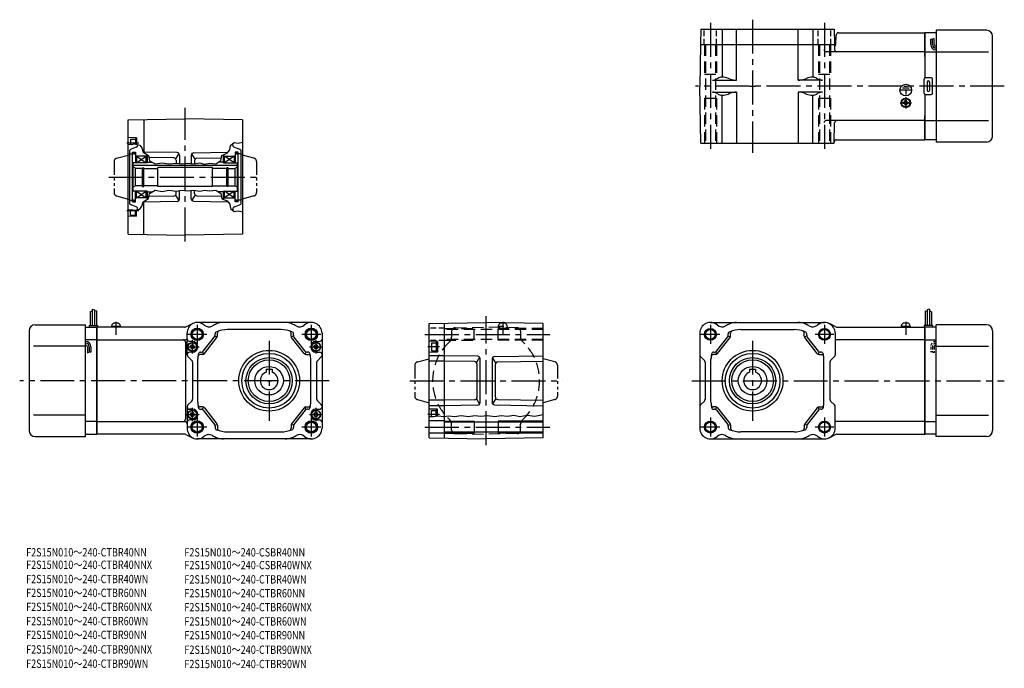
# Model space of a CAD drawing. Extents: x 40 to 868, y -68 to 477.
import ezdxf

# ---------------------------------------------------------------- set-up
doc = ezdxf.new("R2010")
doc.units = 0
doc.header["$LTSCALE"] = 3
doc.header["$MEASUREMENT"] = 0
for name, pattern in [('CENS', [13, 10, -1, 1, -1]), ('HIDDEN2', [4.7625, 3.175, -1.5875]), ('sekkei(A2)', [14.2875, 9.525, -1.5875, 1.5875, -1.5875]), ('sekkei-P(A4)', [15, 7.5, -1.5, 1.5, -1.5, 1.5, -1.5]), ('sekkei_H', [2.38125, 1.5875, -0.79375]), ('sekkei_P_S', [7.5, 3.75, -0.75, 0.75, -0.75, 0.75, -0.75])]:
    doc.linetypes.add(name, pattern=pattern)
doc.layers.get('0').update_dxf_attribs({"linetype": 'CONTINUOUS'})
for name, color, linetype in [('CENTER', 3, 'sekkei(A2)'), ('HIDS', 1, 'HIDDEN2'), ('HOJO', 4, 'CONTINUOUS'), ('PHAS', 2, 'sekkei-P(A4)'), ('TITLE_C', 4, 'CONTINUOUS')]:
    doc.layers.add(name, color=color, linetype=linetype)
doc.styles.get("Standard").update_dxf_attribs({"font": 'simplex.shx', "bigfont": 'extfont.shx'})

# ---------------------------------------------------------------- blocks, each defined once
blk = doc.blocks.new('F2S-15_0002')
for p, q in [((-43.65, 48), (-43.88, 35)), ((-25.66, 48), (-25.66, 7.54)), ((-13.46, 5), (-13.46, 48)), ((38.41, 5), (38.41, 48)), ((50.61, 48), (50.61, 7.54)), ((68.67, 48), (68.9, 35)), ((70.11, 34.99), (70.32, 43.05)), ((72.32, 45), (144.87, 45)), ((144.87, 25), (144.87, 45)), ((-43.88, 35), (-44.49, 0)), ((-43.88, 35), (68.9, 35)), ((68.9, 35), (68.97, 30.97)), ((69.61, 34.5), (68.91, 34.5)), ((144.87, 29), (61.97, 29)), ((-43.65, -48), (-44.49, 0)), ((-33.79, 5), (-13.46, 5)), ((-29.2, 6.57), (-30.24, 5.96)), ((-18.73, 5.96), (-20.38, 6.58)), ((58.74, 5), (38.41, 5)), ((43.69, 5.96), (45.34, 6.58)), ((54.16, 6.57), (55.2, 5.96)), ((-33.79, -5), (-13.46, -5)), ((-29.2, -6.57), (-30.24, -5.96)), ((-25.66, -48), (-25.66, -7.54)), ((-18.73, -5.96), (-20.38, -6.58)), ((-13.46, -5), (-13.46, -48)), ((38.41, -5), (38.41, -47.5)), ((58.74, -5), (38.41, -5)), ((43.69, -5.96), (45.34, -6.58)), ((50.61, -47.5), (50.61, -7.54)), ((54.16, -6.57), (55.2, -5.96)), ((144.87, -29), (61.97, -29)), ((68.67, -48), (68.97, -30.97)), ((144.87, -45), (144.87, -25)), ((-43.65, -48), (68.67, -48)), ((70.69, -45), (144.87, -45))]:
    blk.add_line(p, q)
at = {"linetype": 'Continuous'}
blk.add_line((-43.65, 48), (68.67, 48), dxfattribs=at)
for centre, radius, start, end in [((72.32, 43), 2, 90, 178.5), ((69.61, 35), 0.5, 270, 358.5), ((61.97, 31), 2, 181, 270), ((70.97, 31), 2, 181, 270), ((-33.79, 12), 7, 270, 300.41443), ((-25.66, 0.54), 7, 90, 120.41443), ((-25.66, -7.46), 15, 69.4077, 90), ((-13.46, 20), 15, 249.4077, 270), ((38.41, 20), 15, 270, 290.5923), ((50.61, -7.46), 15, 90, 110.5923), ((50.61, 0.54), 7, 59.58557, 90), ((58.74, 12), 7, 239.58557, 270), ((-33.79, -12), 7, 59.58557, 90), ((-25.66, -0.54), 7, 239.58557, 270), ((-25.66, 7.46), 15, 270, 290.5923), ((-13.46, -20), 15, 90, 110.5923), ((38.41, -20), 15, 69.4077, 90), ((50.61, 7.46), 15, 249.4077, 270), ((50.61, -0.54), 7, 270, 300.41443), ((58.74, -12), 7, 90, 120.41443), ((61.97, -31), 2, 90, 179), ((70.97, -31), 2, 90, 179), ((70.69, -47), 2, 90, 179)]:
    blk.add_arc(centre, radius, start, end)
at = {"layer": 'CENTER'}
for p, q in [((-35.5, 53.25), (-35.5, -52.82)), ((0, 55.94), (0, -55.94)), ((60.5, 53.25), (60.5, -52.82)), ((-2.38, 0), (2.38, 0))]:
    blk.add_line(p, q, dxfattribs=at)
at = {"layer": 'HIDS', "linetype": 'sekkei_H'}
for p, q in [((-40.75, 35), (-40.75, 48)), ((-30.25, 35), (-30.25, 48)), ((55.25, 35), (55.25, 48)), ((65.75, 35), (65.75, 48))]:
    blk.add_line(p, q, dxfattribs=at)
at = {"layer": 'HIDS'}
for p, q in [((-40.5, 35), (-40.5, 10)), ((-39.7, 35), (-39.7, -48)), ((-31.3, 35), (-31.3, -48)), ((-30.5, 35), (-30.5, 10)), ((55.5, 35), (55.5, 10)), ((56.3, 35), (56.3, -48)), ((64.7, 35), (64.7, -48)), ((65.5, 35), (65.5, 10)), ((-40.5, 10), (-30.5, 10)), ((55.5, 10), (65.5, 10)), ((-40.5, -10), (-40.5, -48)), ((-40.5, -10), (-30.5, -10)), ((-30.5, -10), (-30.5, -48)), ((55.5, -10), (55.5, -48)), ((55.5, -10), (65.5, -10)), ((65.5, -10), (65.5, -48))]:
    blk.add_line(p, q, dxfattribs=at)
blk = doc.blocks.new('F2S-15_0006')
for p, q in [((-48, 48.162157), (0, 49)), ((-48, -48.162157), (-48, 48.162157)), ((-35, 48.389073), (-35, 20.507553)), ((48, 48.162157), (0, 49)), ((48, 48.162157), (48, -48.162157)), ((-41, 33), (-48, 33.183304)), ((-46.000031, 32), (-42.000031, 32.000015)), ((-46.000031, 32), (-46.000031, 27.521805)), ((-41.315948, 25.068817), (-45.684052, 23.478973)), ((-42.000031, 32.299973), (-42, 27.687515)), ((-42.000031, 32.299973), (-41, 32.299973)), ((-41, 33), (-41, 27.482544)), ((-40, 27.277573), (-40, 26.948212)), ((40, 26.948212), (40, 28.131744)), ((41.315948, 25.068817), (45.684052, 23.478973)), ((-47, 21.589584), (-47, -21.599579)), ((-47, 19.5), (-44.399994, 19.5)), ((-44.399994, -20.850006), (-44.399994, 20.839996)), ((-44.399994, 20.839996), (-42, 20.839996)), ((-42, 20.839996), (-42, 12)), ((-41, 17.490005), (-42, 18.067352)), ((-41, 17.5), (-41, 12)), ((-41, 12), (-33, 17.5)), ((-41, 17.5), (-33, 12)), ((-32, 17.490005), (-41, 17.490005)), ((-6.965088, 20.510651), (-35.56485, 21.009857)), ((-33, 12), (-33, 17.5)), ((-32, 18.764313), (-32, 12)), ((-5.441071, 19.76384), (-8.19696, 15.311951)), ((-5, 18.510956), (-5, 11.411469)), ((5, 18.284042), (5, 11.284073)), ((8.19696, 15.085037), (5.441071, 19.536926)), ((6.965088, 20.283737), (35.728577, 20.785797)), ((32, 12), (32, 18.739441)), ((32, 17.5), (41, 17.5)), ((41, 12), (33, 17.5)), ((41, 17.5), (33, 12)), ((33, 12), (33, 17.5)), ((41, 17.5), (42, 18.077347)), ((41, 17.5), (41, 12)), ((42, 20.850006), (42, 12)), ((44.399994, 20.850006), (42, 20.850006)), ((44.399994, -20.850006), (44.399994, 20.850006)), ((47, 19.5), (44.399994, 19.5)), ((47, -21.599579), (47, 21.599579)), ((-44, -12), (-44, 12)), ((-32, 12), (-44, 12)), ((44, 9.800003), (-44, 9.800003)), ((-42, 7.5), (-44, 8.654709)), ((-32, 12.5), (-28.007751, 12.5)), ((-9.721008, 16.058762), (-30.661072, 16.424271)), ((-7.75589, 14.059052), (-7.75589, 11.707092)), ((7.75589, 13.832138), (7.75589, 11.099625)), ((9.721008, 15.831833), (30.333832, 16.191635)), ((32, 12.5), (27.661804, 12.5)), ((32, 12), (44, 12)), ((42, 7.5), (44, 8.654709)), ((44, -12), (44, 12)), ((-42, -7.5), (-42, 7.5)), ((-36.149994, 7.071075), (-42, 7.071075)), ((-36.149994, -7.850006), (-36.149994, 7.850006)), ((-36.149994, 7.850006), (-35, 7.850006)), ((-35, -7.850006), (-35, 7.850006)), ((-35, 7.071075), (-23, 7.071075)), ((-23, -8), (-23, 8)), ((23, 8), (-23, 8)), ((23, -8), (23, 8)), ((35, 7.071075), (23, 7.071075)), ((35, -7.850006), (35, 7.850006)), ((36.149994, 7.850006), (35, 7.850006)), ((36.149994, -7.850006), (36.149994, 7.850006)), ((36.149994, 7.071075), (42, 7.071075)), ((42, -7.5), (42, 7.5)), ((-42, -7.5), (-44, -8.654694)), ((-36.149994, -7.5), (-42, -7.5)), ((-36.149994, -7.850006), (-35, -7.850006)), ((-23, -7.5), (-35, -7.5)), ((23, -8), (-23, -8)), ((23, -7.5), (35, -7.5)), ((36.149994, -7.850006), (35, -7.850006)), ((36.149994, -7.5), (42, -7.5)), ((42, -7.5), (44, -8.654694)), ((-32, -12), (-44, -12)), ((-42, -20.850006), (-42, -12)), ((-41, -17.5), (-33, -12)), ((-41, -12), (-33, -17.5)), ((-41, -17.5), (-41, -12)), ((-33, -17.5), (-33, -12)), ((-32, -12), (-32, -18.764313)), ((-32, -12.5), (-28.007751, -12.5)), ((-9.721008, -16.058746), (-30.661072, -16.424255)), ((-8.19696, -15.311951), (-5.441071, -19.76384)), ((-7.75589, -14.059052), (-7.75589, -11.707092)), ((-5, -18.510956), (-5, -11.411469)), ((5, -18.284042), (5, -11.284073)), ((8.19696, -15.085037), (5.441071, -19.536926)), ((7.75589, -13.832138), (7.75589, -11.099625)), ((9.721008, -15.831833), (30.333832, -16.191635)), ((32, -12.5), (27.661804, -12.5)), ((32, -12), (44, -12)), ((32, -18.739426), (32, -12)), ((41, -17.5), (33, -12)), ((41, -12), (33, -17.5)), ((33, -17.5), (33, -12)), ((41, -17.5), (41, -12)), ((42, -20.850006), (42, -12)), ((-47, -19.5), (-44.399994, -19.5)), ((-41.315948, -25.068825), (-45.684052, -23.478973)), ((-44.399994, -20.850006), (-42, -20.850006)), ((-41, -17.5), (-42, -18.077347)), ((-32, -17.5), (-41, -17.5)), ((-6.965088, -20.510651), (-35.56485, -21.009857)), ((-35, -48.389073), (-35, -20.507553)), ((6.965088, -20.283737), (35.728577, -20.785797)), ((32, -17.5), (41, -17.5)), ((41, -17.5), (42, -18.077347)), ((41.315948, -25.068825), (45.684052, -23.478973)), ((44.399994, -20.850006), (42, -20.850006)), ((47, -19.5), (44.399994, -19.5)), ((-41, -33), (-48, -33.183304)), ((-46.000031, -32), (-46.000031, -27.521797)), ((-46.000031, -32), (-42.000031, -32.000015)), ((-42.000031, -32.299973), (-42, -27.687515)), ((-42.000031, -32.299973), (-41, -32.299973)), ((-41, -33), (-41, -27.482544)), ((-40, -27.27758), (-40, -26.948204)), ((40, -26.948204), (40, -28.131744)), ((-48, -48.162157), (0, -49)), ((48, -48.162157), (0, -49))]:
    blk.add_line(p, q)
for centre, start, end in [((-42, 26.948212), 290.000008, 0), ((42, 26.948212), 180, 249.999992), ((-45, 21.589584), 110, 180), ((-7, 18.510956), 0, 89), ((7, 18.284042), 91, 180), ((45, 21.599579), 0, 70), ((-9.75589, 14.059052), 0, 89), ((9.75589, 13.832138), 91, 180), ((-9.75589, -14.059052), 271, 0), ((9.75589, -13.832138), 180, 269), ((-45, -21.599579), 180, 250), ((-7, -18.510956), 271, 0), ((7, -18.284042), 180, 269), ((45, -21.599579), 290, 0), ((-42, -26.948204), 0, 69.999992), ((42, -26.948204), 110, 180)]:
    blk.add_arc(centre, 2, start, end)
at = {"layer": 'CENTER'}
for p, q in [((-39.101624, 28.5), (-49.121002, 28.5)), ((-2.670027, 0), (2.670027, 0)), ((0, -2.670027), (0, 2.670027)), ((-39.101624, -28.5), (-49.121002, -28.5))]:
    blk.add_line(p, q, dxfattribs=at)
at = {"layer": 'HOJO'}
for points in [[(-48, 27.714905), (-45.256805, 27.450043), (-42.629791, 27.816605), (-38.355316, 26.940475), (-36.718964, 24.645309), (-35.497101, 20.796402), (-30.976135, 18.169373), (-30.181946, 13.77063), (-25.477722, 11.021408), (-19.368347, 12.059998), (-13.869904, 11.021408), (-7.332855, 11.754532), (-3.178497, 11.1436), (1.46463, 11.693436), (7.268524, 11.021408), (12.217133, 11.815628), (16.004944, 10.960312), (20.525879, 11.693436), (25.535583, 11.082504), (29.751038, 13.892807), (30.850739, 18.230469), (35.127289, 20.124374), (37.571045, 22.8125), (38.12088, 26.478119), (41.002716, 29.014145), (44.444092, 28.555313), (48, 29.257141)], [(-48, -27.714897), (-45.256805, -27.450035), (-42.629791, -27.816605), (-38.355316, -26.940468), (-36.718964, -24.645309), (-35.497101, -20.796402), (-30.976135, -18.169373), (-30.181946, -13.77063), (-25.477722, -11.021408), (-19.368347, -12.059998), (-13.869904, -11.021408), (-7.332855, -11.754532), (-3.178497, -11.1436), (1.46463, -11.693436), (7.268524, -11.021408), (12.217133, -11.815628), (16.004944, -10.960312), (20.525879, -11.693436), (25.535583, -11.082504), (29.751038, -13.892807), (30.850739, -18.230469), (35.127289, -20.124374), (37.571045, -22.8125), (38.12088, -26.478127), (41.002716, -29.014145), (44.444092, -28.555313), (48, -29.257141)]]:
    blk.add_lwpolyline(points, dxfattribs=at)
at = {"layer": 'PHAS', "linetype": 'sekkei_P_S'}
for p, q in [((-57.776459, 15.873886), (-44.399994, 19.458099)), ((-43.199982, 19.5), (-44.399994, 19.458099)), ((-43.199982, 19.5), (-42, 19.458099)), ((43.200012, 19.5), (42, 19.458099)), ((43.200012, 19.5), (44.399994, 19.458099)), ((57.776459, 15.873886), (44.399994, 19.458099)), ((-60, 12.976105), (-60, -12.913025)), ((60, 12.976105), (60, -12.913025)), ((-57.776459, -15.873886), (-44.399994, -19.458099)), ((57.776459, -15.873886), (44.399994, -19.458099)), ((-43.199982, -19.5), (-44.399994, -19.458099)), ((-43.199982, -19.5), (-42, -19.458099)), ((43.200012, -19.5), (42, -19.458099)), ((43.200012, -19.5), (44.399994, -19.458099))]:
    blk.add_line(p, q, dxfattribs=at)
for centre, radius, start, end in [((-43.199982, 19.279999), 1.22, 10.388855, 171.697739), ((43.200012, 19.279999), 1.22, 8.302277, 169.611145), ((-57, 12.976105), 3, 105, 180), ((57, 12.976105), 3, 0, 75), ((-57, -12.976105), 3, 180, 255), ((57, -12.976105), 3, 285, 0), ((-43.199982, -19.279999), 1.22, 188.302261, 349.611145), ((43.200012, -19.279999), 1.22, 190.388855, 351.697737)]:
    blk.add_arc(centre, radius, start, end, dxfattribs=at)
blk = doc.blocks.new('ファンカバ－ブレーキ_F2S-15_0005')
for p, q in [((-5.699997, 58.0625), (-5.699997, 46.5)), ((-3.900001, 60.125), (-3.900001, 46.5)), ((-2.099998, 59.5), (-2.099998, 46.5)), ((-0.299995, 58.875), (-0.299995, 46.5)), ((-57, 42), (-57, -42)), ((-52, 47), (-9.5, 47)), ((-9.5, -47), (-9.5, 47)), ((-9.5, 45), (0, 45)), ((-6.5, 46.5), (0.5, 46.5)), ((-6.5, 46.5), (-6.5, 45)), ((0, -45), (0, 45)), ((0.5, 46.5), (0.5, 45)), ((0, 34.409302), (-9.5, 34.409302)), ((-9.5, 29), (-53.474998, 29)), ((-7.999977, 28.529434), (-7.999977, 23.513809)), ((-6.499977, 28.529434), (-6.499977, 24.029434)), ((-4.999977, 28.529434), (-4.999977, 24.029434)), ((-9.5, -29), (-53.474998, -29)), ((0, -34.409302), (-9.5, -34.409302)), ((-52, -47), (-9.5, -47)), ((-9.5, -45), (0, -45))]:
    blk.add_line(p, q)
for centre, radius, start, end in [((-52, 42), 5, 90, 180), ((-9.499977, 28.529434), 4.5, 0, 90), ((-9.499977, 28.529434), 3, 0, 90), ((-9.499977, 28.529434), 1.5, 0, 90), ((-52, -42), 5, 180, 270)]:
    blk.add_arc(centre, radius, start, end)
at = {"layer": 'HOJO'}
for p, q in [((-5.699997, 58.0625), (-3.900001, 58.6875)), ((-3.900001, 60.125), (-2.099998, 59.5)), ((-0.299995, 58.875), (-2.098991, 58.427292)), ((-7.999977, 23.529434), (-6.499977, 24.029434)), ((-6.499977, 24.529434), (-4.999977, 24.029434))]:
    blk.add_line(p, q, dxfattribs=at)
blk = doc.blocks.new('ファンカバ－ブレーキ_F2S-15_0006')
for p, q in [((0.299988, 58.875), (0.299988, 46.5)), ((2.099976, 59.5), (2.099976, 46.5)), ((3.899964, 60.125), (3.899964, 46.5)), ((5.699951, 58.0625), (5.699951, 46.5)), ((6.5, 46.5), (-0.5, 46.5)), ((-0.5, 46.5), (-0.5, 45)), ((0, -45), (0, 45)), ((9.5, 45), (0, 45)), ((6.5, 46.5), (6.5, 45)), ((9.5, -47), (9.5, 47)), ((51.999939, 47), (9.5, 47)), ((56.999939, 42), (56.999939, -42)), ((0, 34.409302), (9.5, 34.409302)), ((9.5, 29), (53.474976, 29)), ((9.5, -29), (53.474976, -29)), ((0, -34.409302), (9.5, -34.409302)), ((9.5, -45), (0, -45)), ((51.999939, -47), (9.5, -47))]:
    blk.add_line(p, q)
for centre, start, end in [((51.999939, 42), 0, 90), ((51.999939, -42), 270, 0)]:
    blk.add_arc(centre, 5, start, end)
at = {"layer": 'HIDS', "linetype": 'sekkei_H', "ltscale": 0.5}
for p, q in [((5, 28.529404), (5, 24.029404)), ((6.5, 28.529404), (6.5, 24.029404)), ((8, 28.529404), (8, 23.513794)), ((6.5, 24.529404), (5, 24.029404)), ((8, 23.529404), (6.5, 24.029404))]:
    blk.add_line(p, q, dxfattribs=at)
for radius in [4.5, 3, 1.5]:
    blk.add_arc((9.5, 28.529404), radius, 90, 180, dxfattribs=at)
at = {"layer": 'HOJO'}
for p, q in [((0.299988, 58.875), (2.098938, 58.427292)), ((3.899964, 60.125), (2.099976, 59.5)), ((5.699951, 58.0625), (3.899964, 58.6875))]:
    blk.add_line(p, q, dxfattribs=at)
blk = doc.blocks.new('ファンカバ－ブレーキ_F2S-15_0007')
for p, q in [((0, 45), (0, 6.866028)), ((9.5, 45), (0, 45)), ((9.5, 47), (9.5, -47)), ((51.999939, 47), (9.5, 47)), ((56.999939, -42), (56.999939, 42)), ((5, 35.143158), (5, 39.643158)), ((6.5, 35.143158), (6.5, 39.643158)), ((8, 35.143158), (8, 40.158783)), ((0, 29), (9.5, 29)), ((9.5, 29), (53.474976, 29)), ((-0.5, -6), (-0.5, 6)), ((5.5, 7), (0.5, 7)), ((2, 3.5), (2, -3.5)), ((4, 3.5), (4, -3.5)), ((6.5, -6), (6.5, 6)), ((0, -6.866027), (0, -45)), ((0.5, -7), (5.5, -7)), ((0, -29), (9.5, -29)), ((9.5, -29), (53.474976, -29)), ((9.5, -45), (0, -45)), ((51.999939, -47), (9.5, -47))]:
    blk.add_line(p, q)
for centre, radius, start, end in [((51.999939, 42.000031), 5, 0, 90), ((9.5, 35.143158), 4.5, 180, 270), ((9.5, 35.143158), 3, 180, 270), ((9.5, 35.143158), 1.5, 180, 270), ((0.5, 6), 1, 90, 180), ((3, 3.5), 1, 0, 180), ((5.5, 6), 1, 0, 90), ((0.5, -6), 1, 180, 270), ((3, -3.5), 1, 180, 0), ((5.5, -6), 1, 270, 0), ((51.999939, -42), 5, 270, 0)]:
    blk.add_arc(centre, radius, start, end)
at = {"layer": 'HOJO'}
for p, q in [((6.5, 39.143158), (5, 39.643158)), ((8, 40.143158), (6.5, 39.643158))]:
    blk.add_line(p, q, dxfattribs=at)
blk = doc.blocks.new('F2S-15_0003-2')
for p, q in [((-35.5, 49), (60.5, 49)), ((-10, 43), (35, 43)), ((70.07, 45.22), (64.59, 48.02)), ((70.98, 45), (144.87, 45)), ((144.87, 45), (144.87, -45)), ((-44.5, 40), (-44.5, -40)), ((-30.4, 24.77), (-20.92, 36.96)), ((-29.42, 22.77), (-18.92, 36.27)), ((-20.61, 37.54), (-18.61, 36.85)), ((-20.5, 38.19), (-20.5, 39.37)), ((-18.5, 37.5), (-18.5, 40.06)), ((43.5, 37.5), (43.5, 40.06)), ((45.61, 37.54), (43.61, 36.85)), ((54.42, 22.77), (43.92, 36.27)), ((45.5, 38.19), (45.5, 39.37)), ((55.4, 24.77), (45.92, 36.96)), ((69.5, 40), (69.5, 21.83)), ((144.87, 34.41), (69.5, 34.41)), ((-43.91, 20.41), (-40.59, 17.09)), ((-35, -18), (-35, 18.32)), ((-31, 22), (-32.91, 22)), ((-32.65, 24), (-31.98, 24)), ((-31.1, 24.2), (-30.12, 22.2)), ((56.1, 24.2), (55.12, 22.2)), ((56, 22), (57.91, 22)), ((57.65, 24), (56.98, 24)), ((60, -18), (60, 18.32)), ((68.91, 20.41), (65.59, 17.09)), ((-40, 15.67), (-40, -15.67)), ((-2.5, 9.8), (-2.5, 7.07)), ((-2.5, 9.8), (2.5, 9.8)), ((2.5, 9.8), (2.5, 7.07)), ((65, 15.67), (65, -15.67)), ((-43.91, -20.41), (-40.59, -17.09)), ((-31, -22), (-32.91, -22)), ((-32.65, -24), (-31.98, -24)), ((-31.1, -24.2), (-30.12, -22.2)), ((-30.4, -24.77), (-20.92, -36.96)), ((-29.42, -22.77), (-18.92, -36.27)), ((54.42, -22.77), (43.92, -36.27)), ((55.4, -24.77), (45.92, -36.96)), ((56.1, -24.2), (55.12, -22.2)), ((56, -22), (57.91, -22)), ((57.65, -24), (56.98, -24)), ((68.91, -20.41), (65.59, -17.09)), ((69.5, -40), (69.5, -21.83)), ((-20.61, -37.54), (-18.61, -36.85)), ((-20.5, -38.19), (-20.5, -39.37)), ((-18.5, -37.5), (-18.5, -40.06)), ((43.5, -37.5), (43.5, -40.06)), ((45.61, -37.54), (43.61, -36.85)), ((45.5, -38.19), (45.5, -39.37)), ((144.87, -34.41), (69.5, -34.41)), ((-35.5, -49), (60.5, -49)), ((35, -43), (-10, -43)), ((70.07, -45.22), (64.59, -48.02)), ((70.98, -45), (144.87, -45))]:
    blk.add_line(p, q)
for centre, radius in [((-35.5, 39), 4.2), ((60.5, 39), 4.2), ((0, 0), 12), ((-35.5, -39), 4.2), ((60.5, -39), 4.2)]:
    blk.add_circle(centre, radius)
at = {"linetype": 'Continuous'}
for radius in [25.55, 23, 19.5, 17.5]:
    blk.add_circle((0, 0), radius, dxfattribs=at)
for centre, radius, start, end in [((-35.5, 40), 9, 49.05281, 180), ((-25.67, 51.33), 6, 229.05281, 299.45493), ((-6, 16.5), 34, 112.91954, 119.45493), ((-13.4, 34), 15, 90, 112.91954), ((-10, 18), 25, 90, 111.68881), ((-16.5, 40.06), 2, 106.41596, 180), ((35, 18), 25, 68.31119, 90), ((38.4, 34), 15, 67.08046, 90), ((41.5, 40.06), 2, 0, 73.58404), ((31, 16.5), 34, 60.54507, 67.08046), ((50.67, 51.33), 6, 240.54507, 310.94719), ((60.5, 40), 9, 0, 130.94719), ((70.98, 47), 2, 242.9563, 270), ((-22.5, 38.19), 2, 322.12502, 0), ((-18.5, 39.37), 2, 111.68881, 180), ((-20.5, 37.5), 2, 322.12502, 0), ((45.5, 37.5), 2, 180, 217.87499), ((43.5, 39.37), 2, 0, 68.31119), ((47.5, 38.19), 2, 180, 217.87499), ((-42.5, 21.83), 2, 180, 225.00074), ((-42, 15.67), 2, 0, 45.00074), ((-10, 18), 25, 169.98459, 180), ((-32.91, 20), 2, 90, 175.01146), ((-32.65, 22), 2, 90, 169.98459), ((-31.98, 26), 2, 270, 322.12503), ((-31, 24), 2, 270, 322.12503), ((56, 24), 2, 217.87499, 270), ((56.98, 26), 2, 217.87499, 270), ((57.65, 22), 2, 10.01541, 90), ((57.91, 20), 2, 4.98854, 90), ((35, 18), 25, 0, 10.01541), ((67, 15.67), 2, 134.99926, 180), ((67.5, 21.83), 2, 314.99926, 0), ((0, 0), 7.5, 109.47122, 70.52878), ((-42, -15.67), 2, 314.99926, 0), ((67, -15.67), 2, 180, 225.00074), ((-42.5, -21.83), 2, 134.99926, 180), ((-10, -18), 25, 180, 190.01541), ((-32.91, -20), 2, 184.98854, 270), ((-32.65, -22), 2, 190.01541, 270), ((-31.98, -26), 2, 37.87499, 90), ((-31, -24), 2, 37.87499, 90), ((56, -24), 2, 90, 142.12501), ((56.98, -26), 2, 90, 142.12501), ((57.65, -22), 2, 270, 349.98459), ((57.91, -20), 2, 270, 355.01146), ((35, -18), 25, 349.98459, 0), ((67.5, -21.83), 2, 0, 45.00074), ((-35.5, -40), 9, 180, 310.94719), ((-22.5, -38.19), 2, 0, 37.87499), ((-18.5, -39.37), 2, 180, 248.31119), ((-10, -18), 25, 248.31119, 270), ((-20.5, -37.5), 2, 0, 37.87499), ((-16.5, -40.06), 2, 180, 253.58405), ((35, -18), 25, 270, 291.68881), ((41.5, -40.06), 2, 286.41596, 0), ((45.5, -37.5), 2, 142.12501, 180), ((43.5, -39.37), 2, 291.68881, 0), ((47.5, -38.19), 2, 142.12501, 180), ((60.5, -40), 9, 229.05281, 0), ((-25.67, -51.33), 6, 60.54507, 130.94719), ((-6, -16.5), 34, 240.54507, 247.08046), ((-13.4, -34), 15, 247.08046, 270), ((38.4, -34), 15, 270, 292.91954), ((31, -16.5), 34, 292.91954, 299.45493), ((50.67, -51.33), 6, 49.05281, 119.45493), ((70.98, -47), 2, 90, 117.0437)]:
    blk.add_arc(centre, radius, start, end)
at = {"layer": 'CENTER'}
for p, q in [((-35.5, 46.98), (-35.5, 31.02)), ((60.5, 46.98), (60.5, 31.02)), ((-27.52, 39), (-43.48, 39)), ((0, 33.68), (0, -33.68)), ((68.48, 39), (52.52, 39)), ((-2, 0), (2, 0)), ((-35.5, -31.02), (-35.5, -46.98)), ((60.5, -31.02), (60.5, -46.98)), ((-27.52, -39), (-43.48, -39)), ((68.48, -39), (52.52, -39))]:
    blk.add_line(p, q, dxfattribs=at)
at = {"layer": 'HOJO'}
for centre in [(-35.5, 39), (60.5, 39), (-35.5, -39), (60.5, -39)]:
    blk.add_circle(centre, 5, dxfattribs=at)
blk = doc.blocks.new('A$Ce40ca605')
for p, q in [((73.88, 0), (0, 0)), ((0, 0), (0, -90)), ((74.79, 0.22), (80.27, 3.02)), ((180.36, 4), (84.36, 4)), ((75.98, -23.17), (75.98, -5)), ((89.47, -20.23), (98.95, -8.04)), ((99.26, -7.46), (101.26, -8.15)), ((99.37, -6.81), (99.37, -5.63)), ((101.37, -7.5), (101.37, -4.94)), ((154.87, -2), (109.87, -2)), ((163.37, -7.5), (163.37, -4.94)), ((165.48, -7.46), (163.48, -8.15)), ((165.37, -6.81), (165.37, -5.63)), ((175.27, -20.23), (165.79, -8.04)), ((189.36, -5), (189.36, -85)), ((0, -10.59), (73.96, -10.59)), ((73, -10.59), (73.36, -10.59)), ((74.5, -12.59), (74.5, -77.41)), ((80.37, -12), (77.98, -12)), ((78.57, -16.5), (79.44, -15)), ((78.57, -16.5), (79.44, -18)), ((81.3, -15), (79.44, -15)), ((82.17, -16.5), (81.3, -15)), ((82.17, -16.5), (81.3, -18)), ((90.45, -22.23), (100.95, -8.73)), ((174.29, -22.23), (163.79, -8.73)), ((182.57, -16.5), (183.44, -15)), ((182.57, -16.5), (183.44, -18)), ((185.3, -15), (183.44, -15)), ((184.37, -12), (187.36, -12)), ((186.17, -16.5), (185.3, -15)), ((186.17, -16.5), (185.3, -18)), ((76.57, -24.59), (79.89, -27.91)), ((80.37, -21), (77.98, -21)), ((81.3, -18), (79.44, -18)), ((88.87, -23), (86.96, -23)), ((87.22, -21), (87.89, -21)), ((88.77, -20.8), (89.75, -22.8)), ((175.97, -20.8), (174.99, -22.8)), ((175.87, -23), (177.78, -23)), ((177.52, -21), (176.85, -21)), ((185.3, -18), (183.44, -18)), ((184.37, -21), (187.36, -21)), ((80.48, -29.33), (80.48, -60.67)), ((84.87, -63), (84.87, -26.68)), ((179.87, -63), (179.87, -26.68)), ((184.86, -29.58), (184.86, -60.42)), ((185.45, -28.16), (188.77, -24.87)), ((142.37, -35.2), (142.37, -37.93)), ((142.37, -35.2), (147.37, -35.2)), ((147.37, -35.2), (147.37, -37.93)), ((76.57, -65.41), (79.89, -62.09)), ((185.45, -61.84), (188.77, -65.13)), ((75.98, -66.83), (75.98, -85)), ((80.37, -69), (77.98, -69)), ((78.57, -73.5), (79.44, -72)), ((78.57, -73.5), (79.44, -75)), ((81.3, -72), (79.44, -72)), ((82.17, -73.5), (81.3, -72)), ((82.17, -73.5), (81.3, -75)), ((88.87, -67), (86.96, -67)), ((87.22, -69), (87.89, -69)), ((88.77, -69.2), (89.75, -67.2)), ((89.47, -69.77), (98.95, -81.96)), ((90.45, -67.77), (100.95, -81.27)), ((174.29, -67.77), (163.79, -81.27)), ((175.27, -69.77), (165.79, -81.96)), ((175.97, -69.2), (174.99, -67.2)), ((175.87, -67), (177.78, -67)), ((177.52, -69), (176.85, -69)), ((182.57, -73.5), (183.44, -72)), ((182.57, -73.5), (183.44, -75)), ((185.3, -72), (183.44, -72)), ((184.37, -69), (187.36, -69)), ((186.17, -73.5), (185.3, -72)), ((186.17, -73.5), (185.3, -75)), ((0, -79.41), (74, -79.41)), ((80.37, -78), (77.98, -78)), ((81.3, -75), (79.44, -75)), ((99.26, -82.54), (101.26, -81.85)), ((101.37, -82.5), (101.37, -85.06)), ((163.37, -82.5), (163.37, -85.06)), ((165.48, -82.54), (163.48, -81.85)), ((185.3, -75), (183.44, -75)), ((184.37, -78), (187.36, -78)), ((73.88, -90), (0, -90)), ((74.79, -90.22), (80.27, -93.02)), ((99.37, -83.19), (99.37, -84.37)), ((109.87, -88), (154.87, -88)), ((165.37, -83.19), (165.37, -84.37)), ((180.36, -94), (84.36, -94))]:
    blk.add_line(p, q)
at = {"linetype": 'Continuous'}
blk.add_line((77.98, -69), (80.37, -69), dxfattribs=at)
for centre, radius in [((84.37, -6), 5.25), ((180.37, -6), 5.25), ((144.87, -45), 25.55), ((144.87, -45), 23), ((144.87, -45), 19.5), ((144.87, -45), 17.5), ((84.37, -84), 5.25), ((180.37, -84), 5.25)]:
    blk.add_circle(centre, radius, dxfattribs=at)
for centre, radius in [((84.37, -6), 4.2), ((180.37, -6), 4.2), ((80.37, -16.5), 3.8), ((80.37, -16.5), 3.5), ((184.37, -16.5), 3.8), ((184.37, -16.5), 3.5), ((144.87, -45), 12), ((80.37, -73.5), 3.8), ((80.37, -73.5), 3.5), ((184.37, -73.5), 3.8), ((184.37, -73.5), 3.5), ((84.37, -84), 4.2), ((180.37, -84), 4.2)]:
    blk.add_circle(centre, radius)
for centre, radius, start, end in [((73.88, 2), 2, 270, 297.0437), ((85.13, -4.78), 9.15, 119.48804, 181.39319), ((84.36, -5), 9, 49.05281, 117.0437), ((94.19, 6.33), 6, 229.05281, 299.45493), ((113.86, -28.5), 34, 112.91954, 119.45493), ((106.46, -11), 15, 90, 112.91954), ((158.26, -11), 15, 67.08046, 90), ((150.86, -28.5), 34, 60.54507, 67.08046), ((170.53, 6.33), 6, 240.54507, 310.94719), ((180.36, -5), 9, 0, 130.94719), ((97.37, -6.81), 2, 322.12502, 0), ((101.37, -5.63), 2, 111.68881, 180), ((109.87, -27), 25, 90, 111.68881), ((99.37, -7.5), 2, 322.12502, 0), ((103.37, -4.94), 2, 106.41596, 180), ((154.87, -27), 25, 68.31119, 90), ((161.37, -4.94), 2, 0, 73.58404), ((165.37, -7.5), 2, 180, 217.87499), ((163.37, -5.63), 2, 0, 68.31119), ((167.37, -6.81), 2, 180, 217.87499), ((72.5, -12.59), 2, 0, 90), ((73.96, -8.59), 2, 270, 0), ((77.98, -10), 2, 180, 270), ((80.37, -16.5), 4.5, 270, 90), ((184.37, -16.5), 4.5, 90, 270), ((187.36, -10), 2, 270, 0), ((77.98, -23), 2, 90, 180), ((77.98, -23.17), 2, 180, 225), ((109.87, -27), 25, 169.98459, 180), ((86.96, -25), 2, 90, 175.01146), ((87.22, -23), 2, 90, 169.98459), ((87.89, -19), 2, 270, 322.12503), ((88.87, -21), 2, 270, 322.12503), ((175.87, -21), 2, 217.87499, 270), ((176.85, -19), 2, 217.87499, 270), ((177.52, -23), 2, 10.01541, 90), ((177.78, -25), 2, 4.98854, 90), ((154.87, -27), 25, 0, 10.01541), ((187.36, -23), 2, 0, 90), ((187.36, -23.45), 2, 314.81436, 0), ((78.48, -29.33), 2, 0, 45), ((186.86, -29.58), 2, 134.81436, 180), ((144.87, -45), 7.5, 109.47122, 70.52878), ((77.98, -66.83), 2, 135, 180), ((78.48, -60.67), 2, 315, 0), ((109.87, -63), 25, 180, 190.01541), ((86.96, -65), 2, 184.98854, 270), ((177.78, -65), 2, 270, 355.01144), ((154.87, -63), 25, 349.98459, 0), ((186.86, -60.42), 2, 180, 225.18564), ((187.36, -66.55), 2, 0, 45.18564), ((77.98, -67), 2, 180, 270), ((80.37, -73.5), 4.5, 270, 90), ((87.22, -67), 2, 190.01541, 270), ((87.89, -71), 2, 37.87499, 90), ((88.87, -69), 2, 37.87499, 90), ((175.87, -69), 2, 90, 142.12501), ((176.85, -71), 2, 90, 142.12501), ((177.52, -67), 2, 270, 349.98459), ((184.37, -73.5), 4.5, 90, 270), ((187.36, -67), 2, 270, 0), ((72.5, -77.41), 2, 270, 0), ((73.96, -81.41), 2, 0, 90), ((77.98, -80), 2, 90, 180), ((97.37, -83.19), 2, 0, 37.87499), ((99.37, -82.5), 2, 0, 37.87499), ((165.37, -82.5), 2, 142.12501, 180), ((167.37, -83.19), 2, 142.12501, 180), ((187.36, -80), 2, 0, 90), ((73.88, -92), 2, 62.9563, 90), ((85.13, -85.22), 9.15, 178.60681, 240.51196), ((94.19, -96.33), 6, 60.54507, 130.94719), ((113.86, -61.5), 34, 240.54507, 247.08046), ((101.37, -84.37), 2, 180, 248.31119), ((109.87, -63), 25, 248.31119, 270), ((103.37, -85.06), 2, 180, 253.58405), ((154.87, -63), 25, 270, 291.68881), ((161.37, -85.06), 2, 286.41596, 0), ((150.86, -61.5), 34, 292.91954, 299.45493), ((163.37, -84.37), 2, 291.68881, 0), ((170.53, -96.33), 6, 49.05281, 119.45493), ((180.36, -85), 9, 229.05281, 0), ((84.36, -85), 9, 242.9563, 310.94719), ((106.46, -79), 15, 247.08046, 270), ((158.26, -79), 15, 270, 292.91954)]:
    blk.add_arc(centre, radius, start, end)
at = {"layer": 'CENTER'}
for p, q in [((84.37, 1.98), (84.37, -13.98)), ((180.37, 1.98), (180.37, -13.98)), ((92.35, -6), (76.39, -6)), ((188.35, -6), (172.39, -6)), ((74.8, -16.5), (85.94, -16.5)), ((80.37, -22.07), (80.37, -10.93)), ((144.87, -11.32), (144.87, -78.68)), ((178.8, -16.5), (189.94, -16.5)), ((184.37, -22.07), (184.37, -10.93)), ((143.12, -45), (146.62, -45)), ((74.8, -73.5), (85.94, -73.5)), ((80.37, -79.07), (80.37, -67.93)), ((178.8, -73.5), (189.94, -73.5)), ((184.37, -79.07), (184.37, -67.93)), ((84.37, -76.02), (84.37, -91.98)), ((180.37, -76.02), (180.37, -91.98)), ((92.35, -84), (76.39, -84)), ((188.35, -84), (172.39, -84))]:
    blk.add_line(p, q, dxfattribs=at)
at = {"layer": 'HOJO'}
for centre in [(84.37, -6), (180.37, -6), (84.37, -84), (180.37, -84)]:
    blk.add_circle(centre, 5, dxfattribs=at)
blk = doc.blocks.new('A$C03ffc646')
for p, q in [((-48, 48.16), (0, 49)), ((-48, -48.16), (-48, 48.16)), ((48, 48.16), (0, 49)), ((-41, 33), (-48, 33.18)), ((-46, 32), (-46, 25)), ((-46, 32), (-42, 32)), ((-46, 25), (-42, 25)), ((-42, 32.3), (-42, 24.7)), ((-42, 32.3), (-41, 32.3)), ((-41, 33), (-41, 24)), ((-41, 24), (-48, 23.82)), ((-35, 21), (-48, 21)), ((-42, 24.7), (-41, 24.7)), ((-35, 16.5), (-48, 16.5)), ((-35, -16.5), (-48, -16.5)), ((-35, -21), (-48, -21)), ((-41, -24), (-48, -23.82)), ((-42, -29.94), (-42, -24.7)), ((-42, -24.7), (-41, -24.7)), ((-41, -29.8), (-41, -24)), ((-46, -30.16), (-46, -25)), ((-46, -25), (-42, -25)), ((-35, -33.75), (-48, -33.75)), ((48, -34.8), (-35, -34.8)), ((-35, -44.25), (-48, -44.25)), ((-48, -48.16), (0, -49)), ((48, -43.2), (-35, -43.2)), ((48, -48.16), (0, -49))]:
    blk.add_line(p, q)
at = {"linetype": 'Continuous'}
for p, q in [((-35, -48.39), (-35, 48.39)), ((48, -48.16), (48, 48.16)), ((-6.97, 20.51), (-35, 21)), ((-5.44, 19.76), (-8.2, 15.31)), ((-5, -18.51), (-5, 18.51)), ((5, 18.28), (5, -18.28)), ((8.2, 15.09), (5.44, 19.54)), ((6.97, 20.28), (48, 21)), ((-9.72, 16.06), (-35, 16.5)), ((-7.76, 14.06), (-7.76, -14.06)), ((7.76, -13.83), (7.76, 13.83)), ((9.72, 15.83), (48, 16.5)), ((-9.72, -16.06), (-35, -16.5)), ((-8.2, -15.31), (-5.44, -19.76)), ((8.2, -15.09), (5.44, -19.54)), ((9.72, -15.83), (48, -16.5)), ((-6.97, -20.51), (-35, -21)), ((6.97, -20.28), (48, -21))]:
    blk.add_line(p, q, dxfattribs=at)
for centre, start, end in [((-7, 18.51), 0, 89), ((7, 18.28), 91, 180), ((-9.76, 14.06), 0, 89), ((9.76, 13.83), 91, 180), ((-9.76, -14.06), 271, 0), ((9.76, -13.83), 180, 269), ((-7, -18.51), 271, 0), ((7, -18.28), 180, 269)]:
    blk.add_arc(centre, 2, start, end, dxfattribs=at)
at = {"layer": 'CENTER'}
for p, q in [((-51.45, 39), (53.69, 39)), ((-39.1, 28.5), (-49.12, 28.5)), ((-3.62, 0), (3.62, 0)), ((0, -3.62), (0, 3.62)), ((-39.1, -28.5), (-49.12, -28.5)), ((0, -54.29), (0, -29.37)), ((-51.45, -39), (53.69, -39))]:
    blk.add_line(p, q, dxfattribs=at)
at = {"layer": 'HIDS', "linetype": 'sekkei_H'}
for p, q in [((-35, 44.25), (-48, 44.25)), ((-35, 33.75), (-48, 33.75))]:
    blk.add_line(p, q, dxfattribs=at)
at = {"layer": 'HIDS'}
for p, q in [((-35, 44), (-10, 44)), ((48, 43.2), (-35, 43.2)), ((-29, 41.55), (-29, 36.66)), ((-26.05, 44.55), (0, 45)), ((-10, 34), (-10, 44)), ((26.05, 44.55), (0, 45)), ((48, 44), (10, 44)), ((10, 34), (10, 44)), ((29, 41.55), (29, 36.66)), ((48, 34.8), (-35, 34.8)), ((-35, 34), (-10, 34)), ((48, 34), (10, 34)), ((-29, -41.55), (-29, -36.66)), ((29, -41.55), (29, -36.66)), ((-26.05, -44.55), (0, -45)), ((26.05, -44.55), (0, -45))]:
    blk.add_line(p, q, dxfattribs=at)
for centre, radius, start, end in [((-26, 41.55), 3, 91, 180), ((26, 41.55), 3, 0, 89), ((-34, 36.66), 5, 312.84364, 0), ((34, 36.66), 5, 180, 227.15636), ((0, 0), 45, 132.84364, 227.15636), ((0, 0), 45, 312.84364, 47.15636), ((-34, -36.66), 5, 0, 47.15636), ((34, -36.66), 5, 132.84364, 180), ((-26, -41.55), 3, 180, 269), ((26, -41.55), 3, 271, 0)]:
    blk.add_arc(centre, radius, start, end, dxfattribs=at)
at = {"layer": 'HOJO'}
for p, q in [((-35, -34), (-10, -34)), ((-10, -34), (-10, -44)), ((10, -34), (10, -44)), ((48, -34), (10, -34)), ((-35, -44), (-10, -44)), ((48, -44), (10, -44))]:
    blk.add_line(p, q, dxfattribs=at)
blk.add_lwpolyline([(-48, -30.05), (-44.28, -30.25), (-40.2, -29.69), (-35.77, -30.09), (-31.28, -29.44), (-26.68, -30.01), (-20.93, -29.23), (-14.87, -30.2), (-9.47, -29.33), (-4.49, -29.87), (1.24, -29.23), (7.4, -29.98), (12.59, -29.33), (18, -29.87), (23.19, -29.12), (28.38, -29.98), (34.65, -29.12), (40.92, -29.87), (48, -28.57)], dxfattribs=at)
at = {"layer": 'PHAS', "linetype": 'sekkei_P_S'}
for p, q in [((-57.78, 15.87), (-48, 18.49)), ((57.78, 15.87), (48, 18.49)), ((-60, 12.98), (-60, -12.91)), ((60, 12.98), (60, -12.91)), ((-57.78, -15.87), (-48, -18.49)), ((57.78, -15.87), (48, -18.49))]:
    blk.add_line(p, q, dxfattribs=at)
for centre, start, end in [((-57, 12.98), 105, 180), ((57, 12.98), 0, 75), ((-57, -12.98), 180, 255), ((57, -12.98), 285, 0)]:
    blk.add_arc(centre, 3, start, end, dxfattribs=at)

msp = doc.modelspace()

# ---------------------------------------------------------------- linework, layer by layer
for p, q in [((789.48, 418.12), (780.94, 418.12)), ((788.13, 419.62), (782.45, 419.62)), ((786.86, 421.1), (783.64, 421.1)), ((785.28, 418.12), (785.28, 414.52)), ((783.19, 407.89), (783.48, 407.89)), ((783.19, 407.41), (783.19, 407.89)), ((783.19, 406.94), (783.19, 407.41)), ((783.48, 406.94), (783.19, 406.94)), ((784.82, 409.51), (785.29, 409.51)), ((784.82, 409.23), (784.82, 409.51)), ((785.29, 409.51), (785.77, 409.51)), ((785.77, 409.51), (785.77, 409.23)), ((787.11, 407.89), (787.39, 407.89)), ((787.39, 406.94), (787.11, 406.94)), ((787.39, 407.89), (787.39, 407.41)), ((787.39, 407.41), (787.39, 406.94)), ((784.82, 405.31), (784.82, 405.6)), ((785.29, 405.31), (784.82, 405.31)), ((784.95, 403.63), (784.95, 403.93)), ((785.77, 405.31), (785.29, 405.31)), ((785.37, 403.61), (785.37, 403.91)), ((785.77, 405.6), (785.77, 405.31)), ((116.99, 219.61), (124.59, 219.61)), ((116.99, 219.61), (116.99, 218.61)), ((117.29, 219.61), (117.62, 220.84)), ((123.96, 220.84), (124.29, 219.61)), ((124.59, 219.61), (124.59, 218.61)), ((781.49, 219.61), (789.09, 219.61)), ((781.49, 219.61), (781.49, 218.61)), ((781.79, 219.61), (782.12, 220.84)), ((785.22, 218.61), (784.95, 219.61)), ((785.63, 218.61), (785.37, 219.61)), ((788.46, 220.84), (788.79, 219.61)), ((789.09, 219.61), (789.09, 218.61))]:
    msp.add_line(p, q)
at = {"color": 3, "linetype": 'CENS'}
for p, q in [((120.79, 223.01), (120.79, 212.29)), ((446.23, 223.01), (446.23, 212.29)), ((785.29, 223.01), (785.29, 212.29))]:
    msp.add_line(p, q, dxfattribs=at)
for centre, radius in [((785.28, 418.12), 4.93), ((785.29, 407.41), 4), ((785.29, 407.41), 3.8), ((785.29, 407.41), 3.5)]:
    msp.add_circle(centre, radius)
for centre, radius, start, end in [((783.48, 409.23), 1.34, 270, 0), ((783.48, 405.6), 1.34, 0, 90), ((787.11, 409.23), 1.34, 180, 270), ((787.11, 405.6), 1.34, 90, 180), ((119.17, 220.43), 1.6, 102.67684, 165), ((120.79, 213.21), 9, 77.32316, 102.67684), ((122.42, 220.43), 1.6, 15, 77.32316), ((783.67, 220.43), 1.6, 102.67684, 165), ((785.29, 213.21), 9, 77.32316, 102.67684), ((786.92, 220.43), 1.6, 15, 77.32316)]:
    msp.add_arc(centre, radius, start, end)
at = {"layer": 'CENTER'}
for p, q in [((868.19, 421.41), (608.35, 421.41)), ((780.5, 407.41), (790.08, 407.41)), ((785.29, 412.21), (785.29, 402.62)), ((179.15, 290.68), (179.15, 403.06)), ((114.84, 344.97), (243.47, 344.97)), ((432.23, 119.32), (432.23, 227.89)), ((300.06, 173.61), (39.8, 173.61)), ((367.91, 173.61), (496.54, 173.61)), ((605.26, 173.61), (868.2, 173.61))]:
    msp.add_line(p, q, dxfattribs=at)
at = {"layer": 'HIDS', "linetype": 'sekkei_H'}
for p, q in [((442.43, 219.61), (450.03, 219.61)), ((442.43, 219.61), (442.43, 218.43)), ((442.73, 219.61), (443.06, 220.84)), ((449.4, 220.84), (449.73, 219.61)), ((450.03, 219.61), (450.03, 218.3))]:
    msp.add_line(p, q, dxfattribs=at)
for centre, start, end in [((444.6, 220.43), 141.94119, 165), ((447.85, 220.43), 15, 33.5557)]:
    msp.add_arc(centre, 1.6, start, end, dxfattribs=at)
at = {"layer": 'HIDS'}
for centre, radius, start, end in [((444.6, 220.43), 1.6, 102.67684, 141.94119), ((446.23, 213.21), 9, 77.32316, 102.67684), ((447.85, 220.43), 1.6, 33.5557, 77.32316)]:
    msp.add_arc(centre, radius, start, end, dxfattribs=at)

# ---------------------------------------------------------------- block references
for name, p in [('F2S-15_0002', (656.42, 421.41)), ('ファンカバ－ブレーキ_F2S-15_0007', (801.29, 421.41)), ('F2S-15_0006', (179.15, 344.97)), ('ファンカバ－ブレーキ_F2S-15_0005', (104.79, 173.61)), ('ファンカバ－ブレーキ_F2S-15_0006', (801.29, 173.61)), ('A$Ce40ca605', (104.79, 218.61)), ('A$C03ffc646', (432.23, 173.61)), ('F2S-15_0003-2', (656.42, 173.61))]:
    msp.add_blockref(name, p)

# ---------------------------------------------------------------- texts
at = {"layer": 'TITLE_C', "width": 0.8}
for s, p in [('F2S15N010～240-CTBR40NN', (45.2, 25.74)), ('F2S15N010～240-CSBR40NN', (178.35, 25.71)), ('F2S15N010～240-CTBR40NNX', (45.2, 15.26)), ('F2S15N010～240-CSBR40WNX', (178.37, 14.98)), ('F2S15N010～240-CTBR40WN', (45.2, 3.26)), ('F2S15N010～240-CTBR40WN', (178.37, 2.98)), ('F2S15N010～240-CTBR60NN', (45.2, -8.38)), ('F2S15N010～240-CTBR60NN', (178.37, -8.66)), ('F2S15N010～240-CTBR60NNX', (45.2, -20.13)), ('F2S15N010～240-CTBR60WNX', (178.37, -20.41)), ('F2S15N010～240-CTBR60WN', (45.2, -32.13)), ('F2S15N010～240-CTBR60WN', (178.37, -32.41)), ('F2S15N010～240-CTBR90NN', (45.2, -43.7)), ('F2S15N010～240-CTBR90NN', (178.37, -43.98)), ('F2S15N010～240-CTBR90NNX', (45.2, -55.97)), ('F2S15N010～240-CTBR90WNX', (178.37, -56.24)), ('F2S15N010～240-CTBR90WN', (45.2, -67.97)), ('F2S15N010～240-CTBR90WN', (178.37, -68.24))]:
    msp.add_text(s, height=7, dxfattribs=at).set_placement(p)

doc.saveas('drawing.dxf')
